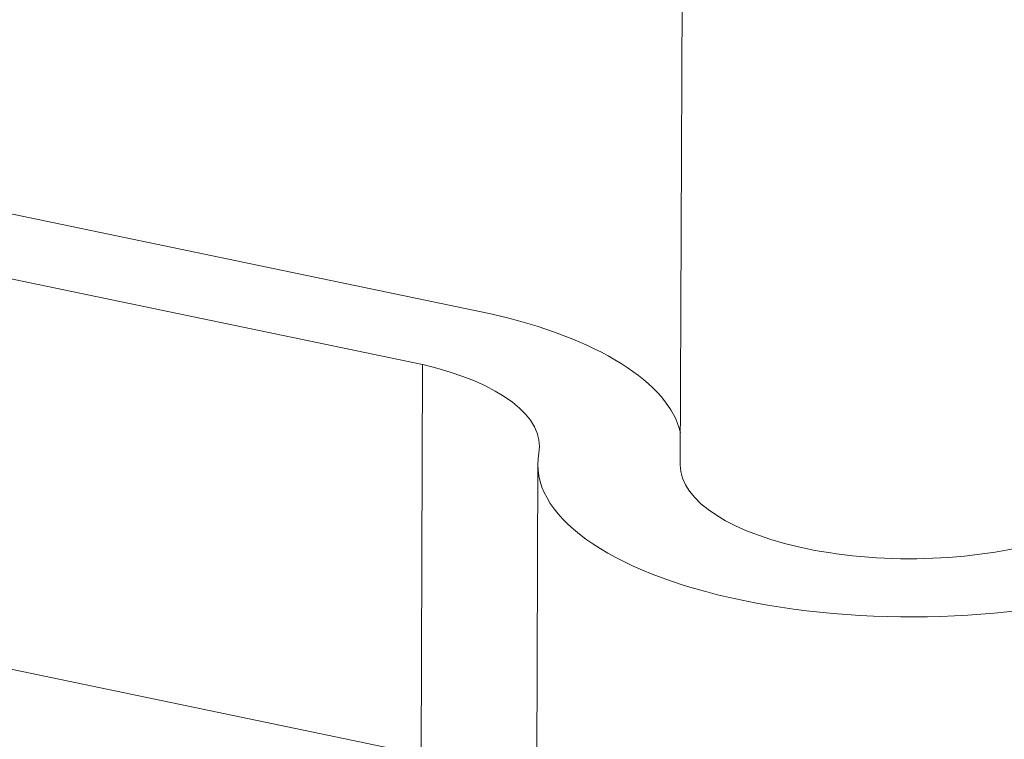
# Model space of a CAD drawing. Units: millimetres. Extents: x -1118 to 9347, y 4593 to 4926.
# Drawn here: x 36 to 37, y 4752 to 4753 of the extents above; entities that cross this region are included whole.
import ezdxf

# ---------------------------------------------------------------- set-up
doc = ezdxf.new("R2010")
doc.units = ezdxf.units.MM
doc.layers.add('БЗ', color=7, linetype='Continuous', lineweight=5)

msp = doc.modelspace()

# ---------------------------------------------------------------- linework, layer by layer
at = {"layer": 'БЗ', "color": 7, "linetype": 'Continuous'}
for p, q in [((36.7323, 4755.0652), (36.723, 4752.7647)), ((36.4813, 4752.9562), (35.6079, 4753.1381)), ((35.5272, 4753.0727), (36.3974, 4752.8914)), ((36.3955, 4752.3985), (36.3974, 4752.8914)), ((36.543, 4752.7655), (36.541, 4752.2725)), ((36.3762, 4752.4025), (35.3038, 4752.6259))]:
    msp.add_line(p, q, dxfattribs=at)
for centre, major_axis, start_param, end_param in [((36.2571, 4752.7892), (0.468, -0.0019), 0.093068, 1.072836), ((36.2571, 4752.7892), (0.288, -0.0012), 6.20997, 7.346593), ((37.011, 4752.7636), (-0.468, 0.0019), 6.20997, 8.570698), ((37.011, 4752.7636), (-0.288, 0.0012), 0, 2.287513)]:
    msp.add_ellipse(centre, major_axis=major_axis, ratio=0.408248, start_param=start_param, end_param=end_param, dxfattribs=at)

doc.saveas('drawing.dxf')
